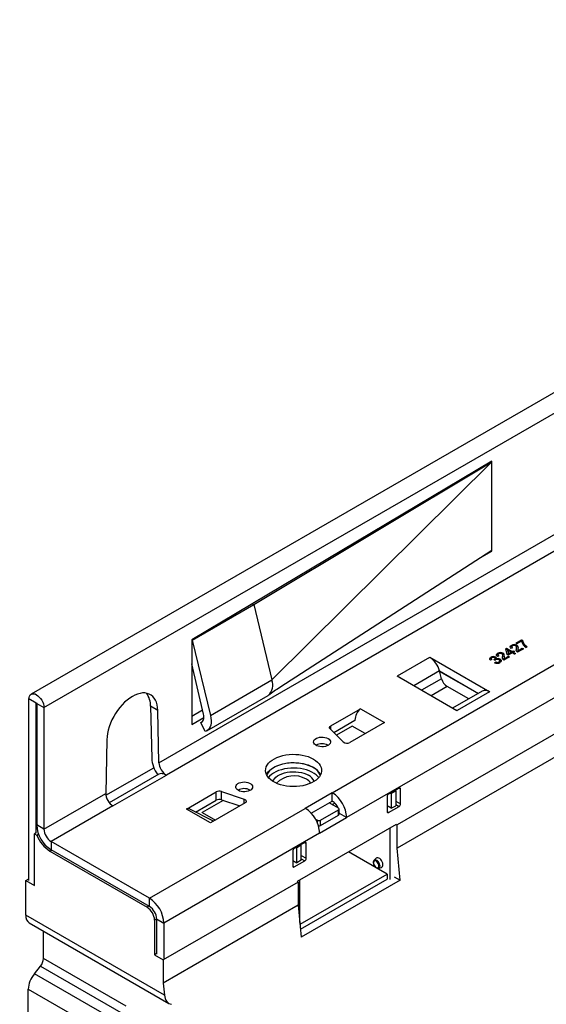
# Model space of a CAD drawing. Units: millimetres. Extents: x 84 to 4956, y 84 to 3480.
# Drawn here: x 3598 to 3722, y 2878 to 3110 of the extents above; entities that cross this region are included whole.
import ezdxf

# ---------------------------------------------------------------- set-up
doc = ezdxf.new("R2010")
doc.units = ezdxf.units.MM
doc.header["$LTSCALE"] = 12
doc.layers.add('HAURATON_PRODUCT_CONTOUR', color=7, linetype='Continuous', lineweight=25)

msp = doc.modelspace()

# ---------------------------------------------------------------- linework, layer by layer
at = {"layer": 'HAURATON_PRODUCT_CONTOUR'}
for p, q in [((3603.95, 2947.86), (4308.93, 3354.84)), ((3671.97, 2927.77), (3930.77, 3077.17)), ((3934.17, 3071.29), (3675.37, 2921.89)), ((3929.1, 3059.78), (3687.26, 2920.17)), ((3929.1, 3054.3), (3687.26, 2914.69)), ((3776.19, 3052.22), (3600.93, 2951.04)), ((3709.66, 3006.03), (3638.81, 2963.9)), ((3653.45, 2972.18), (3709.66, 3005.86)), ((3657.73, 2954.39), (3709.66, 3005.86)), ((3709.66, 3005.86), (3709.52, 3005.94)), ((3709.66, 3005.86), (3709.66, 3006.03)), ((3709.66, 2984.96), (3709.66, 3005.86)), ((3631.09, 2934.86), (3739.44, 2997.42)), ((3741.1, 2994.45), (3632.83, 2931.95)), ((3709.66, 2984.96), (3659.59, 2952.59)), ((3707.3, 2983.43), (3709.66, 2984.79)), ((3709.53, 2984.87), (3709.66, 2984.79)), ((3709.66, 2984.79), (3709.66, 2984.96)), ((3638.95, 2963.82), (3653.45, 2972.18)), ((3653.09, 2972.39), (3653.45, 2972.18)), ((3653.45, 2972.18), (3657.73, 2954.39)), ((3638.81, 2963.9), (3638.81, 2943.89)), ((3638.81, 2963.9), (3638.95, 2963.82)), ((3638.95, 2963.82), (3643.23, 2946.02)), ((3715.29, 2963.11), (3716.65, 2963.9)), ((3715.43, 2963.03), (3716.65, 2963.73)), ((3716.65, 2963.58), (3715.56, 2962.95)), ((3716.65, 2963.9), (3716.87, 2963.77)), ((3716.65, 2963.73), (3716.65, 2963.9)), ((3716.65, 2963.73), (3716.87, 2963.61)), ((3716.87, 2963.61), (3716.87, 2963.77)), ((3712.92, 2961.75), (3713.11, 2961.86)), ((3713.22, 2960.41), (3712.92, 2961.75)), ((3712.96, 2961.6), (3713.11, 2961.69)), ((3713.11, 2961.86), (3714.42, 2961.1)), ((3713.11, 2961.69), (3713.11, 2961.86)), ((3713.11, 2961.69), (3714.42, 2960.94)), ((3713.38, 2961.39), (3713.56, 2960.61)), ((3714.15, 2960.95), (3713.38, 2961.39)), ((3713.38, 2961.22), (3713.38, 2961.39)), ((3713.38, 2961.22), (3713.56, 2960.44)), ((3714.5, 2961.97), (3714.2, 2961.82)), ((3714.28, 2962.4), (3714.28, 2962.56)), ((3714.33, 2962.2), (3714.33, 2962)), ((3714.42, 2961.1), (3714.69, 2961.26)), ((3714.42, 2960.94), (3714.69, 2961.1)), ((3714.42, 2960.94), (3714.42, 2961.1)), ((3714.69, 2961.26), (3714.96, 2961.1)), ((3714.69, 2961.1), (3714.69, 2961.26)), ((3714.96, 2961.1), (3714.69, 2960.95)), ((3714.69, 2961.1), (3714.82, 2961.02)), ((3715.56, 2962.95), (3715.29, 2963.11)), ((3715.42, 2961.52), (3715.44, 2961.86)), ((3715.42, 2961.52), (3715.42, 2961.69)), ((3715.45, 2961.84), (3715.45, 2962.05)), ((3715.52, 2962.44), (3715.52, 2962.6)), ((3717.09, 2961.73), (3715.7, 2960.93)), ((3715.76, 2961.43), (3715.76, 2961.23)), ((3715.77, 2961.25), (3715.78, 2961.13)), ((3715.78, 2961.29), (3716.81, 2961.89)), ((3715.78, 2961.13), (3716.81, 2961.72)), ((3715.78, 2961.13), (3715.78, 2961.29)), ((3716.81, 2961.89), (3717.09, 2961.73)), ((3716.81, 2961.72), (3716.81, 2961.89)), ((3716.81, 2961.72), (3716.94, 2961.65)), ((3717.5, 2962.47), (3717.5, 2962.64)), ((3717.98, 2962.25), (3717.71, 2962.09)), ((3694.95, 2959.73), (3687.32, 2955.32)), ((3694.95, 2959.73), (3695.02, 2959.77)), ((3695.02, 2959.77), (3709.17, 2951.61)), ((3695.02, 2959.69), (3695.02, 2959.77)), ((3709.61, 2959.2), (3709.31, 2959.06)), ((3709.38, 2959.57), (3709.38, 2959.73)), ((3709.48, 2959.42), (3709.48, 2959.21)), ((3710.37, 2959.01), (3710.15, 2959.17)), ((3710.19, 2959.14), (3710.19, 2959.19)), ((3710.39, 2959.26), (3710.39, 2959.46)), ((3710.53, 2959.61), (3710.53, 2959.77)), ((3710.66, 2959.2), (3710.66, 2959.36)), ((3711.24, 2960.08), (3710.94, 2959.94)), ((3711.02, 2960.52), (3711.02, 2960.68)), ((3711.07, 2960.32), (3711.07, 2960.11)), ((3711.49, 2958.7), (3711.49, 2958.9)), ((3711.58, 2959.13), (3711.58, 2959.29)), ((3712.16, 2959.64), (3712.18, 2959.98)), ((3712.16, 2959.64), (3712.16, 2959.8)), ((3712.19, 2959.96), (3712.19, 2960.16)), ((3712.26, 2960.55), (3712.26, 2960.72)), ((3713.82, 2959.85), (3712.43, 2959.05)), ((3712.49, 2959.55), (3712.49, 2959.34)), ((3712.5, 2959.36), (3712.51, 2959.24)), ((3712.51, 2959.4), (3713.55, 2960)), ((3712.51, 2959.24), (3713.55, 2959.84)), ((3712.51, 2959.24), (3712.51, 2959.4)), ((3713.5, 2960.25), (3713.22, 2960.41)), ((3714.42, 2960.79), (3713.5, 2960.25)), ((3713.55, 2960), (3713.82, 2959.85)), ((3713.55, 2959.84), (3713.55, 2960)), ((3713.55, 2959.84), (3713.68, 2959.76)), ((3713.56, 2960.61), (3714.15, 2960.95)), ((3713.56, 2960.44), (3714.15, 2960.78)), ((3713.56, 2960.44), (3713.56, 2960.61)), ((3714.15, 2960.78), (3714.15, 2960.95)), ((3714.94, 2960.49), (3714.42, 2960.79)), ((3714.69, 2960.95), (3715.21, 2960.65)), ((3714.69, 2960.78), (3714.69, 2960.95)), ((3714.69, 2960.78), (3715.07, 2960.57)), ((3715.21, 2960.65), (3714.94, 2960.49)), ((3641.62, 2946.34), (3638.81, 2958.22)), ((3697.28, 2956.51), (3691.2, 2953)), ((3697.28, 2956.51), (3706.44, 2951.22)), ((3697.76, 2954.69), (3697.28, 2956.51)), ((3706.38, 2951.18), (3697.3, 2956.42)), ((3710.29, 2958.46), (3710.53, 2958.64)), ((3710.44, 2958.41), (3710.53, 2958.47)), ((3710.53, 2958.47), (3710.53, 2958.64)), ((3711.31, 2958.48), (3711.31, 2958.65)), ((3643.23, 2946.02), (3657.73, 2954.39)), ((3687.25, 2955.28), (3687.32, 2955.32)), ((3701.39, 2947.12), (3687.25, 2955.28)), ((3687.32, 2955.32), (3687.32, 2955.24)), ((3697.76, 2954.69), (3693.01, 2951.95)), ((3699.09, 2952.85), (3695.27, 2950.65)), ((3704.18, 2949.91), (3699.09, 2952.85)), ((3600.41, 2907.04), (3600.41, 2949.9)), ((3602.11, 2948.92), (3600.41, 2949.9)), ((3642.37, 2942.38), (3656.87, 2950.75)), ((3707.34, 2951.74), (3700.36, 2947.71)), ((3709.09, 2951.57), (3701.46, 2947.16)), ((3709.17, 2951.61), (3709.09, 2951.57)), ((3602.18, 2948.96), (3602.11, 2948.92)), ((3602.11, 2918.3), (3602.11, 2948.92)), ((3602.25, 2948.84), (3602.25, 2920.18)), ((3602.25, 2948.84), (3603.95, 2947.86)), ((3603.95, 2947.86), (3603.95, 2919.2)), ((3629.12, 2948.19), (3629.39, 2935.84)), ((3630.82, 2947.21), (3629.12, 2948.19)), ((3631.09, 2934.86), (3630.82, 2947.21)), ((3638.81, 2945.85), (3641.38, 2947.34)), ((3671.62, 2943.57), (3678.62, 2947.61)), ((3678.62, 2947.61), (3684.28, 2944.34)), ((3701.46, 2947.16), (3701.39, 2947.12)), ((3638.81, 2943.89), (3641.71, 2945.57)), ((3672.32, 2942.01), (3677.32, 2944.9)), ((3640.97, 2944.37), (3641.34, 2944.59)), ((3641.99, 2942.22), (3640.97, 2944.37)), ((3674.57, 2939.77), (3671.46, 2942.87)), ((3671.62, 2942.71), (3671.62, 2943.57)), ((3676.64, 2943.52), (3672.94, 2941.39)), ((3684.28, 2944.34), (3676.14, 2939.65)), ((3679.75, 2941.73), (3676.64, 2943.52)), ((3618.8, 2940.27), (3618.53, 2927.61)), ((3670.95, 2939.01), (3671.01, 2938.97)), ((3618.56, 2927.16), (3629.87, 2933.69)), ((3631.08, 2932.13), (3619.37, 2925.36)), ((3620.18, 2924.65), (3632.83, 2931.95)), ((3687.74, 2928.87), (3685.27, 2927.44)), ((3687.74, 2928.87), (3688.09, 2928.67)), ((3688.09, 2925.15), (3688.09, 2928.67)), ((3603.95, 2919.2), (3618.53, 2927.61)), ((3637.61, 2923.93), (3644.6, 2927.97)), ((3644.6, 2926.01), (3644.6, 2927.97)), ((3645.81, 2928.06), (3651.19, 2926.27)), ((3645.81, 2926.1), (3645.81, 2928.06)), ((3651.19, 2925.24), (3651.19, 2926.27)), ((3652.56, 2928.4), (3652.63, 2928.36)), ((3671.97, 2927.77), (3665.61, 2924.09)), ((3671.97, 2925.81), (3671.97, 2927.77)), ((3684.91, 2926.83), (3684.91, 2923.32)), ((3685.72, 2927.7), (3685.89, 2927.61)), ((3685.89, 2927.61), (3686.95, 2928.22)), ((3685.89, 2927.61), (3685.89, 2924.1)), ((3686.78, 2928.32), (3686.95, 2928.22)), ((3686.95, 2928.22), (3686.95, 2924.71)), ((3620.18, 2924.65), (3605.65, 2916.26)), ((3628.84, 2902.87), (3665.61, 2924.09)), ((3643.26, 2920.67), (3637.61, 2923.93)), ((3643.96, 2921.07), (3638.34, 2923.88)), ((3639.72, 2923.19), (3644.6, 2926.01)), ((3646.22, 2925.96), (3641.28, 2923.11)), ((3651.39, 2925.36), (3643.26, 2920.67)), ((3645.81, 2926.1), (3650.16, 2924.65)), ((3667, 2922.94), (3671.97, 2925.81)), ((3673.46, 2924.13), (3671.26, 2925.4)), ((3671.97, 2924.99), (3672.57, 2925.34)), ((3673.6, 2922.71), (3673.6, 2923.93)), ((3685.89, 2924.1), (3684.91, 2924.66)), ((3685.27, 2923.11), (3687.74, 2924.54)), ((3685.89, 2924.1), (3686.95, 2924.71)), ((3686.95, 2925.82), (3688.09, 2925.15)), ((3686.95, 2925), (3687.74, 2924.54)), ((3641.28, 2923.11), (3644.39, 2921.32)), ((3641.28, 2923.04), (3641.28, 2923.11)), ((3668, 2921.57), (3668.51, 2921.28)), ((3669, 2918.22), (3675.37, 2921.89)), ((3669.21, 2921.28), (3673.46, 2923.73)), ((3669.21, 2920.05), (3673.46, 2922.5)), ((3673.46, 2922.5), (3673.46, 2923.73)), ((3673.6, 2922.99), (3673.66, 2923.03)), ((3673.67, 2922.87), (3673.6, 2922.83)), ((3675.37, 2921.89), (3673.67, 2922.87)), ((3684.91, 2923.32), (3685.27, 2923.11)), ((3603.95, 2919.2), (3602.25, 2920.18)), ((3687.03, 2920.29), (3663.71, 2906.83)), ((3668.51, 2920.54), (3668.51, 2921.28)), ((3669.21, 2920.05), (3669.21, 2921.28)), ((3685.53, 2919.43), (3685.53, 2907.29)), ((3687.03, 2920.3), (3687.26, 2920.17)), ((3687.26, 2914.69), (3687.26, 2920.17)), ((3602.1, 2918.3), (3601.75, 2918.1)), ((3601.75, 2905.86), (3601.75, 2918.1)), ((3601.75, 2918.1), (3602.31, 2917.77)), ((3602.31, 2917.77), (3602.69, 2917.99)), ((3669, 2918.22), (3632.23, 2896.99)), ((3628.84, 2902.87), (3605.65, 2916.26)), ((3605.65, 2916.26), (3605.65, 2914.3)), ((3665.47, 2916.01), (3662.99, 2914.58)), ((3663.61, 2914.75), (3663.45, 2914.84)), ((3664.67, 2915.36), (3663.61, 2914.75)), ((3663.61, 2911.24), (3663.61, 2914.75)), ((3664.67, 2915.36), (3664.51, 2915.46)), ((3664.67, 2911.85), (3664.67, 2915.36)), ((3665.47, 2916.01), (3665.82, 2915.81)), ((3665.82, 2912.3), (3665.82, 2915.81)), ((3687.97, 2907.1), (3687.26, 2914.69)), ((3605.36, 2913.98), (3605.78, 2914.22)), ((3605.36, 2913.98), (3628.27, 2900.75)), ((3628.84, 2900.91), (3605.65, 2914.3)), ((3662.64, 2913.97), (3662.64, 2910.46)), ((3664.67, 2912.96), (3665.82, 2912.3)), ((3684.89, 2908.58), (3675.81, 2913.82)), ((3682.36, 2912.31), (3681.85, 2911.84)), ((3662.64, 2911.8), (3663.61, 2911.24)), ((3662.64, 2910.46), (3662.99, 2910.25)), ((3662.99, 2910.25), (3665.47, 2911.68)), ((3664.67, 2911.85), (3663.61, 2911.24)), ((3664.67, 2912.14), (3665.47, 2911.68)), ((3682.92, 2909.94), (3682.95, 2909.95)), ((3682.95, 2909.95), (3683.6, 2910.16)), ((3664.38, 2896.74), (3684.89, 2908.58)), ((3684.89, 2908.58), (3684.89, 2907.35)), ((3686.59, 2907.9), (3687.97, 2907.1)), ((3599.68, 2907.05), (3600.41, 2907.47)), ((3599.68, 2901.57), (3599.68, 2907.05)), ((3599.68, 2907.05), (3601.75, 2905.86)), ((3663.94, 2906.7), (3632.11, 2888.33)), ((3663.94, 2906.7), (3663.71, 2906.84)), ((3663.94, 2906.7), (3663.94, 2901.22)), ((3664.32, 2897.17), (3664.32, 2907.18)), ((3664.47, 2895.56), (3684.89, 2907.35)), ((3687.97, 2907.1), (3664.65, 2893.64)), ((3599.67, 2898.89), (3599.68, 2901.57)), ((3628.69, 2900.99), (3628.27, 2900.75)), ((3628.84, 2900.91), (3628.84, 2902.87)), ((3663.94, 2901.22), (3632.11, 2882.85)), ((3663.94, 2901.22), (3664.65, 2893.64)), ((3632.38, 2880), (3599.67, 2898.89)), ((3600.48, 2897.07), (3633.44, 2878.04)), ((3630.54, 2897.96), (3630.05, 2897.68)), ((3630.05, 2897.68), (3630.05, 2889.52)), ((3630.54, 2897.97), (3630.54, 2889.65)), ((3630.54, 2897.97), (3632.23, 2896.99)), ((3632.23, 2896.99), (3632.23, 2888.67)), ((3664.36, 2896.75), (3664.38, 2896.74)), ((3664.38, 2896.74), (3664.38, 2896.49)), ((3603.83, 2888.63), (3603.87, 2895.11)), ((3630.54, 2889.8), (3630.05, 2889.52)), ((3630.05, 2889.52), (3632.11, 2888.33)), ((3601.7, 2885.06), (3603.12, 2886.81)), ((3603.12, 2886.81), (3622.63, 2875.55)), ((3623.33, 2877.37), (3603.83, 2888.63)), ((3632.11, 2888.33), (3632.11, 2882.85)), ((3621.21, 2873.79), (3601.7, 2885.06)), ((3632.11, 2882.85), (3632.38, 2880)), ((3598.23, 2545.94), (3600.26, 2881.42)), ((3600.26, 2881.42), (3619.8, 2870.14))]:
    msp.add_line(p, q, dxfattribs=at)
at = {"layer": 'HAURATON_PRODUCT_CONTOUR', "flags": 128}
for points in [[(3714.2, 2961.82), (3714, 2962.02), (3713.97, 2962.25), (3714.09, 2962.42), (3714.28, 2962.56)], [(3713.99, 2962.11), (3714.09, 2962.26), (3714.28, 2962.4)], [(3714.52, 2962.42), (3714.38, 2962.3), (3714.33, 2962.16), (3714.39, 2962.06), (3714.5, 2961.97)], [(3714.34, 2962.02), (3714.33, 2962), (3714.38, 2961.91)], [(3715.42, 2961.69), (3715.45, 2962.13), (3715.4, 2962.29), (3715.25, 2962.44)], [(3715.54, 2961.06), (3715.4, 2961.4), (3715.42, 2961.69)], [(3715.52, 2962.44), (3715.75, 2962.23), (3715.82, 2962.01)], [(3715.7, 2960.93), (3715.6, 2961), (3715.54, 2961.06)], [(3715.8, 2961.76), (3715.76, 2961.5), (3715.78, 2961.29)], [(3717.5, 2962.64), (3717.75, 2962.41), (3717.98, 2962.25)], [(3717.5, 2962.47), (3717.75, 2962.25), (3717.86, 2962.18)], [(3709.31, 2959.06), (3709.15, 2959.25), (3709.12, 2959.45), (3709.21, 2959.6), (3709.38, 2959.73)], [(3709.14, 2959.32), (3709.21, 2959.44), (3709.38, 2959.57)], [(3709.64, 2959.6), (3709.52, 2959.5), (3709.48, 2959.38), (3709.52, 2959.29), (3709.61, 2959.2)], [(3709.49, 2959.23), (3709.48, 2959.21), (3709.51, 2959.16)], [(3710.15, 2959.17), (3710.17, 2959.18), (3710.19, 2959.19)], [(3710.19, 2959.19), (3710.33, 2959.3), (3710.39, 2959.42), (3710.37, 2959.52), (3710.26, 2959.61)], [(3710.26, 2959.09), (3710.33, 2959.13), (3710.39, 2959.26), (3710.39, 2959.28)], [(3710.51, 2959.13), (3710.42, 2959.07), (3710.37, 2959.01)], [(3710.53, 2959.77), (3710.65, 2959.67), (3710.71, 2959.55), (3710.66, 2959.36)], [(3710.53, 2959.61), (3710.65, 2959.51), (3710.68, 2959.45)], [(3710.94, 2959.94), (3710.74, 2960.14), (3710.71, 2960.37), (3710.82, 2960.54), (3711.02, 2960.68)], [(3710.73, 2960.23), (3710.82, 2960.37), (3711.02, 2960.52)], [(3711.26, 2960.53), (3711.12, 2960.42), (3711.07, 2960.28), (3711.12, 2960.17), (3711.24, 2960.08)], [(3711.07, 2960.13), (3711.07, 2960.12), (3711.11, 2960.02)], [(3711.31, 2958.65), (3711.46, 2958.77), (3711.49, 2958.92), (3711.43, 2959.04), (3711.3, 2959.13)], [(3711.31, 2958.48), (3711.46, 2958.61), (3711.48, 2958.72)], [(3711.58, 2959.29), (3711.81, 2959.08), (3711.84, 2958.84), (3711.74, 2958.65), (3711.54, 2958.5)], [(3711.58, 2959.13), (3711.81, 2958.92), (3711.83, 2958.74)], [(3712.16, 2959.8), (3712.19, 2960.24), (3712.14, 2960.41), (3711.99, 2960.56)], [(3712.27, 2959.17), (3712.13, 2959.52), (3712.16, 2959.8)], [(3712.26, 2960.55), (3712.49, 2960.35), (3712.56, 2960.13)], [(3712.43, 2959.05), (3712.34, 2959.11), (3712.27, 2959.17)], [(3712.54, 2959.88), (3712.5, 2959.61), (3712.51, 2959.4)], [(3687.9, 2954.9), (3687.69, 2955.07), (3687.32, 2955.32)], [(3600.41, 2949.9), (3600.45, 2950.28), (3600.55, 2950.6), (3600.71, 2950.86), (3600.93, 2951.04), (3601.2, 2951.14), (3601.5, 2951.15), (3601.84, 2951.08), (3602.18, 2950.92), (3602.53, 2950.68), (3602.86, 2950.37), (3603.16, 2950.01), (3603.43, 2949.6), (3603.65, 2949.16), (3603.81, 2948.72), (3603.91, 2948.27), (3603.95, 2947.86)], [(3630.82, 2947.21), (3630.77, 2947.9), (3630.66, 2948.53), (3630.49, 2949.12), (3630.25, 2949.65), (3629.96, 2950.11), (3629.62, 2950.51), (3629.22, 2950.83), (3628.78, 2951.07), (3628.29, 2951.23), (3627.77, 2951.32), (3627.22, 2951.32), (3626.64, 2951.23), (3626.04, 2951.07), (3625.43, 2950.83), (3624.81, 2950.51), (3624.19, 2950.11), (3623.58, 2949.65), (3622.98, 2949.12), (3622.4, 2948.54), (3621.85, 2947.9), (3621.32, 2947.21), (3620.84, 2946.49), (3620.4, 2945.73), (3620, 2944.95), (3619.65, 2944.16), (3619.36, 2943.36), (3619.13, 2942.57), (3618.96, 2941.78), (3618.85, 2941.01), (3618.8, 2940.27)], [(3602.11, 2948.92), (3602.11, 2948.95), (3602.13, 2948.96), (3602.15, 2948.97), (3602.18, 2948.96), (3602.21, 2948.94), (3602.23, 2948.91), (3602.25, 2948.87), (3602.25, 2948.84)], [(3701.46, 2947.16), (3701.08, 2947.34), (3700.87, 2947.41)], [(3640.97, 2944.37), (3641.18, 2944.47), (3641.37, 2944.61), (3641.51, 2944.81), (3641.62, 2945.05), (3641.69, 2945.33), (3641.71, 2945.64), (3641.69, 2945.98), (3641.62, 2946.34)], [(3643.23, 2946.02), (3643.35, 2945.41), (3643.4, 2944.82), (3643.39, 2944.27), (3643.3, 2943.76), (3643.16, 2943.31), (3642.95, 2942.93), (3642.68, 2942.61), (3642.36, 2942.37), (3641.99, 2942.22)], [(3671.46, 2942.87), (3671.39, 2942.96), (3671.35, 2943.05), (3671.33, 2943.14), (3671.34, 2943.24), (3671.37, 2943.33), (3671.43, 2943.42), (3671.52, 2943.5), (3671.62, 2943.57)], [(3670.98, 2940.59), (3671.25, 2940.39), (3671.44, 2940.17), (3671.55, 2939.92), (3671.56, 2939.68), (3671.48, 2939.43), (3671.31, 2939.2), (3671.06, 2939), (3670.73, 2938.83), (3670.36, 2938.71), (3669.94, 2938.64), (3669.51, 2938.61), (3669.08, 2938.65), (3668.68, 2938.73), (3668.31, 2938.87), (3668.01, 2939.05), (3667.78, 2939.26), (3667.63, 2939.49), (3667.57, 2939.74), (3667.6, 2939.99), (3667.73, 2940.23), (3667.94, 2940.44), (3668.23, 2940.63), (3668.58, 2940.77), (3668.98, 2940.87), (3669.41, 2940.92), (3669.84, 2940.91), (3670.26, 2940.85), (3670.64, 2940.74), (3670.98, 2940.59)], [(3667.52, 2935.73), (3668.04, 2935.39), (3668.48, 2935.02), (3668.85, 2934.62), (3669.13, 2934.2), (3669.33, 2933.76), (3669.43, 2933.32), (3669.44, 2932.86), (3669.36, 2932.42), (3669.19, 2931.97), (3668.93, 2931.55), (3668.58, 2931.14), (3668.15, 2930.77), (3667.65, 2930.42), (3667.08, 2930.11), (3666.46, 2929.84), (3665.78, 2929.62), (3665.06, 2929.44), (3664.3, 2929.32), (3663.53, 2929.24), (3662.75, 2929.22), (3661.97, 2929.26), (3661.2, 2929.34), (3660.46, 2929.48), (3659.75, 2929.67), (3659.08, 2929.91), (3658.47, 2930.18), (3657.91, 2930.5), (3657.43, 2930.86), (3657.02, 2931.24), (3656.7, 2931.65), (3656.46, 2932.08), (3656.31, 2932.53), (3656.25, 2932.98), (3656.29, 2933.43), (3656.41, 2933.87), (3656.63, 2934.31), (3656.93, 2934.72), (3657.32, 2935.12), (3657.79, 2935.48), (3658.32, 2935.81), (3658.92, 2936.1), (3659.58, 2936.34), (3660.28, 2936.54), (3661.02, 2936.69), (3661.78, 2936.79), (3662.56, 2936.84), (3663.34, 2936.83), (3664.11, 2936.77), (3664.87, 2936.66), (3665.6, 2936.5), (3666.29, 2936.29), (3666.93, 2936.03), (3667.52, 2935.73)], [(3656.47, 2932.05), (3656.63, 2932.35), (3656.93, 2932.76), (3657.32, 2933.16), (3657.79, 2933.52), (3658.32, 2933.85), (3658.92, 2934.14), (3659.58, 2934.38), (3660.28, 2934.58), (3661.02, 2934.73), (3661.78, 2934.83), (3662.56, 2934.88), (3663.34, 2934.87), (3664.11, 2934.81), (3664.87, 2934.7), (3665.6, 2934.54), (3666.29, 2934.33), (3666.93, 2934.07), (3667.52, 2933.77)], [(3669.17, 2931.94), (3669.14, 2932.01), (3668.91, 2932.43), (3668.59, 2932.84), (3668.19, 2933.22), (3667.71, 2933.57), (3667.17, 2933.88), (3666.56, 2934.15), (3665.9, 2934.39), (3665.2, 2934.57), (3664.47, 2934.71), (3663.71, 2934.79), (3662.95, 2934.83), (3662.18, 2934.81), (3661.42, 2934.73), (3660.68, 2934.61), (3659.97, 2934.44), (3659.3, 2934.22), (3658.68, 2933.95), (3658.12, 2933.65), (3657.63, 2933.31), (3657.2, 2932.93), (3656.86, 2932.54), (3656.61, 2932.12), (3656.53, 2931.94)], [(3668.79, 2931.37), (3668.59, 2931.61), (3668.19, 2931.99), (3667.71, 2932.34), (3667.17, 2932.65), (3666.56, 2932.93), (3665.9, 2933.16), (3665.2, 2933.35), (3664.47, 2933.48), (3663.71, 2933.57), (3662.95, 2933.6), (3662.18, 2933.58), (3661.42, 2933.51), (3660.68, 2933.39), (3659.97, 2933.21), (3659.3, 2932.99), (3658.68, 2932.73), (3658.12, 2932.42), (3657.63, 2932.08), (3657.2, 2931.71), (3656.91, 2931.37)], [(3657.97, 2930.47), (3658.08, 2930.72), (3658.33, 2931.09), (3658.67, 2931.43), (3659.08, 2931.75), (3659.56, 2932.02), (3660.11, 2932.26), (3660.7, 2932.46), (3661.34, 2932.6), (3662, 2932.69), (3662.68, 2932.73), (3663.36, 2932.72), (3664.03, 2932.65), (3664.68, 2932.53), (3665.3, 2932.37), (3665.87, 2932.15), (3666.39, 2931.89)], [(3649.77, 2928.34), (3649.5, 2928.53), (3649.31, 2928.76), (3649.2, 2929), (3649.19, 2929.25), (3649.27, 2929.49), (3649.44, 2929.72), (3649.69, 2929.93), (3650.02, 2930.09), (3650.39, 2930.22), (3650.81, 2930.29), (3651.24, 2930.31), (3651.67, 2930.28), (3652.07, 2930.19), (3652.44, 2930.06), (3652.74, 2929.88), (3652.97, 2929.67), (3653.12, 2929.43), (3653.18, 2929.19), (3653.15, 2928.94), (3653.02, 2928.7), (3652.81, 2928.48), (3652.52, 2928.3), (3652.17, 2928.15), (3651.77, 2928.05), (3651.35, 2928), (3650.91, 2928.01), (3650.49, 2928.07), (3650.11, 2928.18), (3649.77, 2928.34)], [(3651.19, 2926.27), (3651.37, 2926.19), (3651.52, 2926.09), (3651.62, 2925.97), (3651.68, 2925.84), (3651.68, 2925.71), (3651.63, 2925.58), (3651.54, 2925.46), (3651.39, 2925.36)], [(3673.67, 2922.87), (3673.64, 2923.27), (3673.6, 2923.45)], [(3683.6, 2910.16), (3683.7, 2910.21), (3683.84, 2910.35), (3683.92, 2910.57), (3683.94, 2910.84), (3683.89, 2911.14), (3683.78, 2911.45), (3683.62, 2911.75), (3683.41, 2912.01), (3683.18, 2912.22), (3682.94, 2912.36), (3682.71, 2912.42), (3682.5, 2912.39), (3682.36, 2912.31)], [(3681.86, 2911.84), (3681.83, 2911.82), (3681.72, 2911.65), (3681.66, 2911.45), (3681.66, 2911.2), (3681.72, 2910.92), (3681.83, 2910.65), (3681.99, 2910.4), (3682.19, 2910.19), (3682.39, 2910.04)], [(3682.35, 2910.13), (3682.56, 2910.05), (3682.74, 2910.06), (3682.89, 2910.15), (3682.97, 2910.33), (3682.99, 2910.56), (3682.94, 2910.83), (3682.82, 2911.1), (3682.66, 2911.34), (3682.46, 2911.54), (3682.25, 2911.66), (3682.05, 2911.69), (3681.88, 2911.64), (3681.76, 2911.5), (3681.71, 2911.3), (3681.73, 2911.05), (3681.81, 2910.77), (3681.96, 2910.51), (3682.14, 2910.29), (3682.35, 2910.13)], [(3682.95, 2909.95), (3683.08, 2910.02), (3683.19, 2910.19), (3683.25, 2910.42), (3683.23, 2910.7), (3683.14, 2911), (3683, 2911.29), (3682.81, 2911.55), (3682.58, 2911.76), (3682.35, 2911.89), (3682.13, 2911.94), (3681.94, 2911.9), (3681.85, 2911.84)]]:
    msp.add_lwpolyline(points, dxfattribs=at)
at = {"layer": 'HAURATON_PRODUCT_CONTOUR'}
for centre, radius, start, end in [((3718.76, 2963.96), 2.14, 190.1155, 240.72), ((3718.96, 2964.19), 2.13, 191.2853, 226.7915), ((3718.96, 2964.02), 2.13, 191.2853, 226.7915), ((3714.94, 2961.47), 1.27, 62.6698, 120.9159), ((3714.94, 2961.31), 1.27, 62.6698, 120.9159), ((3714.91, 2961.76), 0.767, 63.5116, 120.4144), ((3715.16, 2962.01), 0.695, 338.8084, 58.1858), ((3691.98, 2955.14), 5.47, 14.5185, 57.1078), ((3709.99, 2958.68), 1.22, 63.8033, 119.9102), ((3709.99, 2958.52), 1.22, 63.8033, 119.9102), ((3709.96, 2959.03), 0.652, 62.3107, 119.7535), ((3710.91, 2958.41), 0.824, 61.3977, 118.8506), ((3711.04, 2958.33), 1.1, 60.5999, 110.4475), ((3711.04, 2958.17), 1.1, 60.5999, 110.4475), ((3711.67, 2959.59), 1.27, 62.6698, 120.9159), ((3711.67, 2959.42), 1.27, 62.6698, 120.9159), ((3711.65, 2959.87), 0.767, 63.5116, 120.4144), ((3711.89, 2960.13), 0.695, 338.8084, 58.1858), ((3710.88, 2959.73), 1.39, 244.7821, 298.4565), ((3710.91, 2959.42), 0.867, 244.0356, 297.4087), ((3710.91, 2959.25), 0.867, 244.0356, 297.4087), ((3654.76, 2953.17), 3.21, 311.0059, 22.2859), ((3700.79, 2955.48), 3.13, 194.5185, 237.1078), ((3697.4, 2894.13), 69.63, 122.8877, 125.4891), ((3708.07, 2950.18), 1.73, 53.7096, 114.98), ((3624.32, 2948.34), 4.8, 358.1947, 37.6274), ((3681.24, 2944.69), 3.92, 131.9473, 176.935), ((3679.65, 2944.89), 2.33, 179.8225, 180.969), ((3669.57, 2936.39), 2.96, 62.3287, 119.3538), ((3675.45, 2940.92), 1.45, 232.6702, 298.6374), ((3665.72, 2930.27), 3.93, 27.0206, 62.8727), ((3631.7, 2931.04), 1.25, 90.7386, 119.6403), ((3662.94, 2926.08), 5.69, 59.1602, 136.3072), ((3664.62, 2928.62), 2.66, 31.7105, 62.2937), ((3665.12, 2929.34), 2.84, 23.3531, 63.6419), ((3651.19, 2925.78), 2.96, 62.3287, 119.3538), ((3687.88, 2928.7), 0.218, 350.786, 129.2033), ((3645.31, 2926.57), 1.57, 71.6309, 117.0615), ((3668.03, 2921.57), 7.35, 2.4871, 57.5129), ((3685.68, 2926.79), 0.768, 122.6055, 177.3945), ((3637.9, 2922.94), 1.04, 64.8573, 106.691), ((3645.31, 2924.61), 1.57, 71.6309, 117.0615), ((3661.66, 2917.9), 7.35, 2.4873, 57.5127), ((3670.05, 2922.77), 3.59, 23.3556, 57.7045), ((3673.38, 2923.93), 0.218, 290.7834, 69.2166), ((3687.33, 2925.19), 0.768, 302.6055, 357.3945), ((3673.35, 2922.73), 0.251, 294.3747, 354.3052), ((3685.13, 2923.28), 0.218, 170.786, 309.2033), ((3609.59, 2920.49), 7.35, 182.4873, 237.5127), ((3668.86, 2921.96), 0.769, 242.6097, 297.3903), ((3668.86, 2920.74), 0.771, 258.5911, 297.3072), ((3609.49, 2920.43), 7.66, 200.2649, 237.3644), ((3607.63, 2919.36), 3.69, 182.6055, 237.3945), ((3663.41, 2913.93), 0.768, 122.6055, 177.3945), ((3665.6, 2915.84), 0.218, 350.786, 129.2033), ((3665.05, 2912.33), 0.768, 302.6055, 357.3945), ((3662.85, 2910.42), 0.218, 170.786, 309.2033), ((3682.77, 2910.62), 0.693, 237.2663, 281.6445), ((3626.19, 2897.5), 3.86, 2.6055, 57.3945), ((3624.89, 2896.67), 7.35, 2.4873, 57.5127), ((3626.85, 2897.8), 3.69, 2.6055, 57.3945)]:
    msp.add_arc(centre, radius, start, end, dxfattribs=at)
for centre, major_axis, ratio, start_param, end_param in [((3632.78, 2933.88), (-2.49, 4.11), 0.562782, 0.773593, 1.699428), ((3632.78, 2933.88), (-1.24, 2.05), 0.562782, 0.773593, 2.344389), ((3632.89, 2929.13), (-1.81, 2.99), 0.562782, 5.485982, 5.968366), ((3620.23, 2926.63), (-1.15, 2.1), 0.59162, 0.798615, 2.369412), ((3602.49, 2900.52), (2.02, 3.45), 0.573337, 2.359556, 3.145035), ((3602.42, 2887.81), (1.01, 1.73), 0.573337, 4.453951, 5.501149), ((3603.09, 2883.05), (2.02, 3.45), 0.573337, 1.312358, 2.359556), ((3635.21, 2881.64), (1.61, 3.68), 0.638725, 2.284566, 3.331764)]:
    msp.add_ellipse(centre, major_axis=major_axis, ratio=ratio, start_param=start_param, end_param=end_param, dxfattribs=at)

doc.saveas('drawing.dxf')
